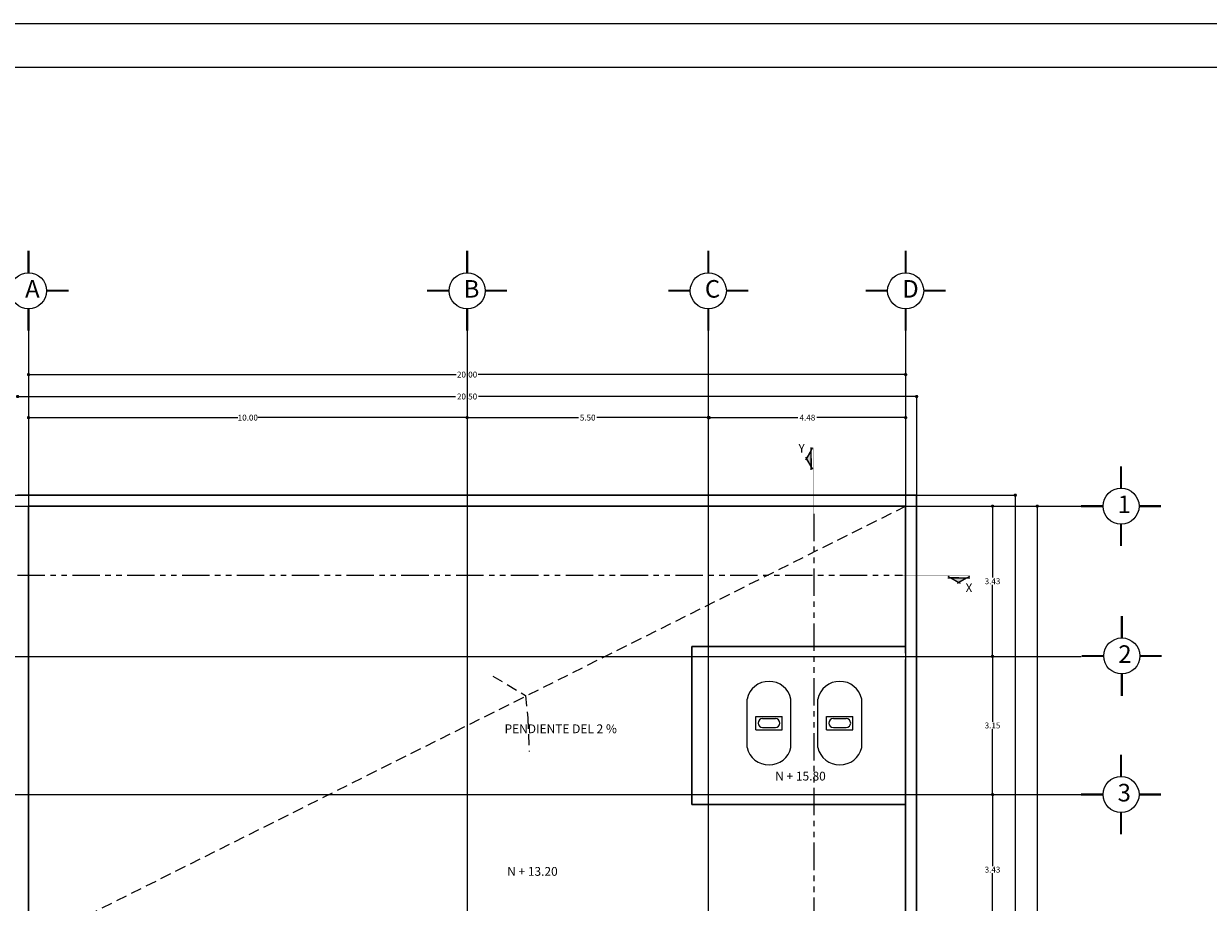
# Model space of a CAD drawing. Units: millimetres. Extents: x 136 to 604, y 105 to 165.
# Drawn here: x 433 to 460, y 145 to 165 of the extents above; entities that cross this region are included whole.
import ezdxf
from ezdxf.enums import TextEntityAlignment as Align

# ---------------------------------------------------------------- set-up
doc = ezdxf.new("R2010")
doc.units = ezdxf.units.MM
doc.header["$MEASUREMENT"] = 0
for name, pattern in [('ACAD_ISO05W100', [36, 24, -3, 0, -3, 0, -3, 0, -3]), ('LÍNEAS_OCULTAS', [0.375, 0.25, -0.125]), ('PHANTOM2', [1.25, 0.625, -0.125, 0.125, -0.125, 0.125, -0.125])]:
    doc.linetypes.add(name, pattern=pattern)
for name, color, linetype, lineweight in [('CORTES', 200, 'PHANTOM2', 13), ('COTAS', 106, 'Continuous', 15), ('ejes', 2, 'ACAD_ISO05W100', 13), ('muebles', 3, 'Continuous', 15), ('Muros', 1, 'Continuous', 30), ('PROYECCIONALERO', 33, 'LÍNEAS_OCULTAS', 13), ('SOLAPA', 161, 'Continuous', 20), ('teja', 241, 'Continuous', 25), ('TEXTO', 4, 'Continuous', 25)]:
    doc.layers.add(name, color=color, linetype=linetype, lineweight=lineweight)
doc.styles.add('SWIS', font='swissel.ttf', dxfattribs={"width": 1.5})
doc.dimstyles.new('Beba', dxfattribs={"dimscale": 0.75, "dimtxt": 0.18, "dimasz": 0.1, "dimexe": 0, "dimexo": 0, "dimgap": 0.02, "dimtad": 0, "dimtih": 1, "dimtoh": 1, "dimlfac": 1, "dimzin": 0, "dimdsep": 46, "dimtxsty": 'Standard', "dimblk": 'DOT', "dimblk1": 'OPEN30', "dimblk2": 'DOT', "dimcen": 0.09, "dimse1": 1, "dimse2": 1, "dimadec": 0, "dimazin": 0, "dimtfac": 1, "dimtofl": 0, "dimtmove": 0, "dimatfit": 3, "dimldrblk": 'DOT', "dimfxl": 0, "dimtolj": 1, "dimtzin": 0, "dimarcsym": 0})

# ---------------------------------------------------------------- blocks, each defined once
blk = doc.blocks.new('_Dot')
at = {"layer": 'teja', "color": 0, "lineweight": -2}
blk.add_line((-0.5, 0), (-1, 0), dxfattribs=at)
at = {"layer": 'teja', "color": 0, "const_width": 0.5}
blk.add_lwpolyline([(-0.25, 0, 1), (0.25, 0, 1)], format="xyb", close=True, dxfattribs=at)
blk = doc.blocks.new('*D104')
at = {"layer": 'COTAS', "color": 0, "lineweight": -2}
for p, q in [((454.642, 150.484), (454.642, 149.067)), ((454.642, 147.484), (454.642, 148.902))]:
    blk.add_line(p, q, dxfattribs=at)
at = {"layer": 'Defpoints', "color": 0}
for p in [(454.642, 150.559), (454.642, 150.559), (454.642, 147.409)]:
    blk.add_point(p, dxfattribs=at)
at = {"layer": 'COTAS', "color": 0, "lineweight": -2, "xscale": 0.07500000000000001, "yscale": 0.07500000000000001, "zscale": 0.07500000000000001}
for p, rotation in [((454.642, 150.559), 90), ((454.642, 147.409), 270)]:
    blk.add_blockref('_Dot', p, dxfattribs=dict(at, rotation=rotation))
at = {"layer": 'COTAS', "color": 0, "insert": (454.642, 148.984), "char_height": 0.135, "attachment_point": 5}
blk.add_mtext('\\A1;3.15', dxfattribs=at)
blk = doc.blocks.new('_Open30')
at = {"layer": 'TEXTO', "color": 0, "lineweight": -2}
for p, q in [((-1, 0.27), (0, 0)), ((0, 0), (-1, -0.27)), ((0, 0), (-1, 0))]:
    blk.add_line(p, q, dxfattribs=at)
blk = doc.blocks.new('*D100')
at = {"layer": 'COTAS', "color": 0, "lineweight": -2}
for p, q in [((455.661, 153.909), (455.661, 139.067)), ((455.661, 124.059), (455.661, 138.902))]:
    blk.add_line(p, q, dxfattribs=at)
at = {"layer": 'Defpoints', "color": 0}
for p in [(455.661, 153.984), (455.661, 123.984), (455.661, 123.984)]:
    blk.add_point(p, dxfattribs=at)
at = {"layer": 'COTAS', "color": 0, "lineweight": -2, "xscale": 0.07500000000000001, "yscale": 0.07500000000000001, "zscale": 0.07500000000000001}
for p, rotation in [((455.661, 153.984), 90), ((455.661, 123.984), 270)]:
    blk.add_blockref('_Dot', p, dxfattribs=dict(at, rotation=rotation))
at = {"layer": 'COTAS', "color": 0, "insert": (455.661, 138.984), "char_height": 0.135, "attachment_point": 5}
blk.add_mtext('\\A1;30.00', dxfattribs=at)
blk = doc.blocks.new('*D99')
at = {"layer": 'COTAS', "color": 0, "lineweight": -2}
for p, q in [((455.161, 154.159), (455.161, 139.067)), ((455.161, 123.809), (455.161, 138.902))]:
    blk.add_line(p, q, dxfattribs=at)
at = {"layer": 'Defpoints', "color": 0}
for p in [(455.161, 154.234), (455.161, 123.734), (455.161, 123.734)]:
    blk.add_point(p, dxfattribs=at)
at = {"layer": 'COTAS', "color": 0, "lineweight": -2, "xscale": 0.07500000000000001, "yscale": 0.07500000000000001, "zscale": 0.07500000000000001}
for p, rotation in [((455.161, 154.234), 90), ((455.161, 123.734), 270)]:
    blk.add_blockref('_Dot', p, dxfattribs=dict(at, rotation=rotation))
at = {"layer": 'COTAS', "color": 0, "insert": (455.161, 138.984), "char_height": 0.135, "attachment_point": 5}
blk.add_mtext('\\A1;30.50', dxfattribs=at)
blk = doc.blocks.new('*D103')
at = {"layer": 'COTAS', "color": 0, "lineweight": -2}
for p, q in [((454.642, 147.334), (454.642, 145.779)), ((454.642, 144.059), (454.642, 145.614))]:
    blk.add_line(p, q, dxfattribs=at)
at = {"layer": 'Defpoints', "color": 0}
for p in [(454.642, 147.409), (454.642, 147.409), (454.624, 143.984)]:
    blk.add_point(p, dxfattribs=at)
at = {"layer": 'COTAS', "color": 0, "lineweight": -2, "xscale": 0.07500000000000001, "yscale": 0.07500000000000001, "zscale": 0.07500000000000001}
for p, rotation in [((454.642, 147.409), 90), ((454.642, 143.984), 270)]:
    blk.add_blockref('_Dot', p, dxfattribs=dict(at, rotation=rotation))
at = {"layer": 'COTAS', "color": 0, "insert": (454.642, 145.697), "char_height": 0.135, "attachment_point": 5}
blk.add_mtext('\\A1;3.43', dxfattribs=at)
blk = doc.blocks.new('*D106')
at = {"layer": 'COTAS', "color": 0, "lineweight": -2}
for p, q in [((448.255, 156.003), (450.203, 156.003)), ((452.586, 156.003), (450.638, 156.003))]:
    blk.add_line(p, q, dxfattribs=at)
at = {"layer": 'Defpoints', "color": 0}
for p in [(452.661, 156.484), (448.18, 156.003), (452.661, 156.003)]:
    blk.add_point(p, dxfattribs=at)
at = {"layer": 'COTAS', "color": 0, "lineweight": -2, "xscale": 0.07500000000000001, "yscale": 0.07500000000000001, "zscale": 0.07500000000000001, "rotation": 180}
blk.add_blockref('_Dot', (448.18, 156.003), dxfattribs=at)
at = {"layer": 'COTAS', "color": 0, "lineweight": -2, "xscale": 0.07500000000000001, "yscale": 0.07500000000000001, "zscale": 0.07500000000000001}
blk.add_blockref('_Dot', (452.661, 156.003), dxfattribs=at)
at = {"layer": 'COTAS', "color": 0, "insert": (450.421, 156.003), "char_height": 0.135, "attachment_point": 5}
blk.add_mtext('\\A1;4.48', dxfattribs=at)
blk = doc.blocks.new('*D96')
at = {"layer": 'COTAS', "color": 0, "lineweight": -2}
for p, q in [((432.736, 156.984), (442.41, 156.984)), ((452.586, 156.984), (442.912, 156.984))]:
    blk.add_line(p, q, dxfattribs=at)
at = {"layer": 'Defpoints', "color": 0}
for p in [(432.661, 156.984), (452.661, 156.984), (452.661, 156.984)]:
    blk.add_point(p, dxfattribs=at)
at = {"layer": 'COTAS', "color": 0, "lineweight": -2, "xscale": 0.07500000000000001, "yscale": 0.07500000000000001, "zscale": 0.07500000000000001, "rotation": 180}
blk.add_blockref('_Dot', (432.661, 156.984), dxfattribs=at)
at = {"layer": 'COTAS', "color": 0, "lineweight": -2, "xscale": 0.07500000000000001, "yscale": 0.07500000000000001, "zscale": 0.07500000000000001}
blk.add_blockref('_Dot', (452.661, 156.984), dxfattribs=at)
at = {"layer": 'COTAS', "color": 0, "insert": (442.661, 156.984), "char_height": 0.135, "attachment_point": 5}
blk.add_mtext('\\A1;20.00', dxfattribs=at)
blk = doc.blocks.new('*D95')
at = {"layer": 'COTAS', "color": 0, "lineweight": -2}
for p, q in [((432.486, 156.484), (442.399, 156.484)), ((452.836, 156.484), (442.924, 156.484))]:
    blk.add_line(p, q, dxfattribs=at)
at = {"layer": 'Defpoints', "color": 0}
for p in [(432.411, 156.484), (452.911, 156.484), (452.911, 156.484)]:
    blk.add_point(p, dxfattribs=at)
at = {"layer": 'COTAS', "color": 0, "lineweight": -2, "xscale": 0.07500000000000001, "yscale": 0.07500000000000001, "zscale": 0.07500000000000001, "rotation": 180}
blk.add_blockref('_Dot', (432.411, 156.484), dxfattribs=at)
at = {"layer": 'COTAS', "color": 0, "lineweight": -2, "xscale": 0.07500000000000001, "yscale": 0.07500000000000001, "zscale": 0.07500000000000001}
blk.add_blockref('_Dot', (452.911, 156.484), dxfattribs=at)
at = {"layer": 'COTAS', "color": 0, "insert": (442.661, 156.484), "char_height": 0.135, "attachment_point": 5}
blk.add_mtext('\\A1;20.50', dxfattribs=at)
blk = doc.blocks.new('*D97')
at = {"layer": 'COTAS', "color": 0, "lineweight": -2}
for p, q in [((432.736, 156.003), (437.432, 156.003)), ((442.586, 156.003), (437.89, 156.003))]:
    blk.add_line(p, q, dxfattribs=at)
at = {"layer": 'Defpoints', "color": 0}
for p in [(432.661, 156.003), (442.661, 156.003), (442.661, 156.003)]:
    blk.add_point(p, dxfattribs=at)
at = {"layer": 'COTAS', "color": 0, "lineweight": -2, "xscale": 0.07500000000000001, "yscale": 0.07500000000000001, "zscale": 0.07500000000000001, "rotation": 180}
blk.add_blockref('_Dot', (432.661, 156.003), dxfattribs=at)
at = {"layer": 'COTAS', "color": 0, "lineweight": -2, "xscale": 0.07500000000000001, "yscale": 0.07500000000000001, "zscale": 0.07500000000000001}
blk.add_blockref('_Dot', (442.661, 156.003), dxfattribs=at)
at = {"layer": 'COTAS', "color": 0, "insert": (437.661, 156.003), "char_height": 0.135, "attachment_point": 5}
blk.add_mtext('\\A1;10.00', dxfattribs=at)
blk = doc.blocks.new('*D98')
at = {"layer": 'COTAS', "color": 0, "lineweight": -2}
for p, q in [((442.736, 156.003), (445.205, 156.003)), ((448.086, 156.003), (445.617, 156.003))]:
    blk.add_line(p, q, dxfattribs=at)
at = {"layer": 'Defpoints', "color": 0}
for p in [(442.661, 155.984), (448.161, 156.003), (448.161, 156.003)]:
    blk.add_point(p, dxfattribs=at)
at = {"layer": 'COTAS', "color": 0, "lineweight": -2, "xscale": 0.07500000000000001, "yscale": 0.07500000000000001, "zscale": 0.07500000000000001, "rotation": 180}
blk.add_blockref('_Dot', (442.661, 156.003), dxfattribs=at)
at = {"layer": 'COTAS', "color": 0, "lineweight": -2, "xscale": 0.07500000000000001, "yscale": 0.07500000000000001, "zscale": 0.07500000000000001}
blk.add_blockref('_Dot', (448.161, 156.003), dxfattribs=at)
at = {"layer": 'COTAS', "color": 0, "insert": (445.411, 156.003), "char_height": 0.135, "attachment_point": 5}
blk.add_mtext('\\A1;5.50', dxfattribs=at)
blk = doc.blocks.new('*D105')
at = {"layer": 'COTAS', "color": 0, "lineweight": -2}
for p, q in [((454.642, 153.909), (454.642, 152.354)), ((454.642, 150.634), (454.642, 152.189))]:
    blk.add_line(p, q, dxfattribs=at)
at = {"layer": 'Defpoints', "color": 0}
for p in [(454.642, 153.984), (455.161, 153.984), (454.642, 150.559)]:
    blk.add_point(p, dxfattribs=at)
at = {"layer": 'COTAS', "color": 0, "lineweight": -2, "xscale": 0.07500000000000001, "yscale": 0.07500000000000001, "zscale": 0.07500000000000001}
for p, rotation in [((454.642, 153.984), 90), ((454.642, 150.559), 270)]:
    blk.add_blockref('_Dot', p, dxfattribs=dict(at, rotation=rotation))
at = {"layer": 'COTAS', "color": 0, "insert": (454.642, 152.272), "char_height": 0.135, "attachment_point": 5}
blk.add_mtext('\\A1;3.43', dxfattribs=at)
blk = doc.blocks.new('SER01PLA')
at = {"color": 0, "linetype": 'ByBlock'}
for points in [[(-0.55, 1), (0.55, 1)], [(-0.25, 1), (0.255, 1)], [(-0.147, 0.8), (-0.147, 0.2)], [(-0.147, 0.8), (0.155, 0.8)], [(-0.1, 0.646), (-0.1, 0.354)], [(0.105, 0.646), (0.105, 0.354)], [(0.155, 0.8), (0.155, 0.2)], [(-0.55, 0), (0.55, 0)], [(-0.147, 0.2), (0.155, 0.2)]]:
    blk.add_lwpolyline(points, dxfattribs=at)
for centre, radius, start, end in [((-0.438, 0.5), 0.513, 102.6804, 257.3196), ((0.444, 0.5), 0.511, 281.9266, 78.0734), ((0.003, 0.646), 0.103, 0, 180), ((0.003, 0.354), 0.103, 180, 0)]:
    blk.add_arc(centre, radius, start, end, dxfattribs=at)
blk = doc.blocks.new('TINACO1PL')
blk.add_blockref('SER01PLA', (0.007, -0.503))

msp = doc.modelspace()

# ---------------------------------------------------------------- linework, layer by layer
at = {"layer": 'CORTES'}
for p, q in [((450.5058, 154.8157), (450.5058, 155.3228)), ((450.5408, 155.3134), (450.3791, 155.0343)), ((450.3791, 155.1041), (450.5408, 154.8251)), ((450.5058, 155.253), (450.3993, 155.0692)), ((450.5058, 155.253), (450.3993, 155.0692)), ((450.5058, 154.8855), (450.3993, 155.0692)), ((450.5058, 154.8855), (450.3993, 155.0692)), ((450.5058, 155.0692), (450.5058, 155.253)), ((450.5058, 155.0692), (450.5058, 155.253)), ((450.5058, 155.0692), (450.5058, 154.8855)), ((450.5058, 155.0692), (450.5058, 154.8855)), ((450.5675, 153.812), (450.5675, 143.9594)), ((432.4112, 152.4094), (452.5862, 152.4094)), ((453.6198, 152.3477), (454.1269, 152.3477)), ((453.9083, 152.2209), (453.6293, 152.3827)), ((453.8734, 152.3477), (453.6896, 152.3477)), ((453.8734, 152.3477), (453.6896, 152.3477)), ((453.6896, 152.3477), (453.8734, 152.2412)), ((453.6896, 152.3477), (453.8734, 152.2412)), ((454.1175, 152.3827), (453.8385, 152.2209)), ((453.8734, 152.3477), (454.0571, 152.3477)), ((453.8734, 152.3477), (454.0571, 152.3477)), ((454.0571, 152.3477), (453.8734, 152.2412)), ((454.0571, 152.3477), (453.8734, 152.2412))]:
    msp.add_line(p, q, dxfattribs=at)
at = {"layer": 'CORTES', "const_width": 0.01}
for points in [[(450.5675, 155.3135), (450.5675, 153.812)], [(454.1177, 152.4094), (452.5862, 152.4094)]]:
    msp.add_lwpolyline(points, dxfattribs=at)
at = {"layer": 'CORTES'}
for points in [[(450.5058, 155.253), (450.3993, 155.0692), (450.5058, 154.8855)], [(454.0571, 152.3477), (453.8734, 152.2412), (453.6896, 152.3477)]]:
    msp.add_solid(points, dxfattribs=at)
at = {"layer": 'ejes', "linetype": 'Continuous'}
for p, q in [((432.6612, 157.9844), (432.6612, 134.2344)), ((432.6612, 157.9844), (432.6612, 134.2344)), ((432.6612, 157.9844), (432.6612, 111.9844)), ((442.6612, 157.9844), (442.6612, 134.2344)), ((448.1612, 157.9844), (448.1612, 111.9844)), ((452.6612, 157.9844), (452.6612, 111.9844)), ((452.6612, 156.4844), (452.6612, 111.9844)), ((452.9112, 156.4844), (452.9112, 113.4844)), ((419.6612, 153.9844), (456.6612, 153.9844)), ((421.1612, 154.2344), (455.1612, 154.2344)), ((419.6612, 150.5594), (456.6612, 150.5594)), ((419.6612, 147.4094), (456.6612, 147.4094))]:
    msp.add_line(p, q, dxfattribs=at)
at = {"layer": 'Muros'}
for p, q in [((432.4112, 154.2344), (452.9112, 154.2344)), ((432.6612, 153.9844), (452.6612, 153.9844)), ((432.6612, 153.9844), (432.6612, 123.9844)), ((452.6612, 153.9844), (452.6612, 150.6344)), ((452.9112, 154.2344), (452.9112, 150.6344)), ((452.6612, 150.4844), (452.6612, 143.9844)), ((452.9112, 150.6344), (452.9112, 143.7344))]:
    msp.add_line(p, q, dxfattribs=at)
at = {"layer": 'Muros', "linetype": 'Continuous'}
for p, q in [((447.7862, 150.7844), (447.7862, 147.1844)), ((447.7862, 150.7844), (452.6612, 150.7844)), ((447.7862, 147.1844), (452.6612, 147.1844))]:
    msp.add_line(p, q, dxfattribs=at)
at = {"layer": 'PROYECCIONALERO'}
for p, q in [((432.6612, 143.9844), (452.6612, 153.9844)), ((443.2488, 150.1114), (443.9908, 149.6702)), ((443.9908, 149.6702), (444.0438, 149.1584)), ((444.0438, 149.1584), (444.0788, 148.391))]:
    msp.add_line(p, q, dxfattribs=at)
at = {"layer": 'SOLAPA'}
for p, q in [((495.6842, 164.9838), (405.6842, 164.9838)), ((482.1842, 163.9838), (406.6842, 163.9838))]:
    msp.add_line(p, q, dxfattribs=at)
at = {"layer": 'TEXTO', "const_width": 0.05}
for points in [[(432.6612, 159.3067), (432.6612, 159.8067)], [(442.6612, 159.3067), (442.6612, 159.8067)], [(448.1612, 159.3067), (448.1612, 159.8067)], [(452.6612, 159.3067), (452.6612, 159.8067)], [(433.0724, 158.8956), (433.5724, 158.8956)], [(442.25, 158.8956), (441.75, 158.8956)], [(443.0724, 158.8956), (443.5724, 158.8956)], [(447.75, 158.8956), (447.25, 158.8956)], [(448.5724, 158.8956), (449.0724, 158.8956)], [(452.25, 158.8956), (451.75, 158.8956)], [(453.0724, 158.8956), (453.5724, 158.8956)], [(432.6612, 158.4844), (432.6612, 157.9844)], [(442.6612, 158.4844), (442.6612, 157.9844)], [(448.1612, 158.4844), (448.1612, 157.9844)], [(452.6612, 158.4844), (452.6612, 157.9844)], [(457.5724, 154.3956), (457.5724, 154.8956)], [(457.1612, 153.9844), (456.6612, 153.9844)], [(457.9836, 153.9844), (458.4836, 153.9844)], [(457.5724, 153.5732), (457.5724, 153.0732)], [(457.5886, 150.9799), (457.5886, 151.4799)], [(457.1774, 150.5687), (456.6774, 150.5687)], [(457.9998, 150.5687), (458.4998, 150.5687)], [(457.5886, 150.1576), (457.5886, 149.6576)], [(457.5724, 147.8206), (457.5724, 148.3206)], [(457.1612, 147.4094), (456.6612, 147.4094)], [(457.9836, 147.4094), (458.4836, 147.4094)], [(457.5724, 146.9982), (457.5724, 146.4982)]]:
    msp.add_lwpolyline(points, dxfattribs=at)
at = {"layer": 'TEXTO'}
for centre in [(432.6612, 158.8956), (442.6612, 158.8956), (448.1612, 158.8956), (452.6612, 158.8956), (457.5724, 153.9844), (457.5886, 150.5687), (457.5724, 147.4094)]:
    msp.add_circle(centre, 0.4112, dxfattribs=at)

# ---------------------------------------------------------------- block references
at = {"layer": 'muebles', "rotation": 90}
for p in [(449.5423, 149.028), (451.1556, 149.028)]:
    msp.add_blockref('TINACO1PL', p, dxfattribs=at)

# ---------------------------------------------------------------- texts
at = {"layer": 'CORTES', "style": 'SWIS', "text_generation_flag": 2}
msp.add_attdef('Y', text='Y', height=0.1969, dxfattribs=at).set_placement((450.2891, 155.3054), align=Align.MIDDLE_CENTER)
at = {"layer": 'CORTES', "style": 'SWIS'}
msp.add_attdef('X', text='X', height=0.1969, rotation=180, dxfattribs=at).set_placement((454.1051, 152.1289), align=Align.MIDDLE_CENTER)
at = {"layer": 'TEXTO'}
for s, insert, char_height, width, attachment_point in [('{\\fArial|b0|i0|c0|p34;A}', (432.583, 159.1382), 0.4, 0.3708, 1), ('{\\fArial|b0|i0|c0|p34;B}', (442.583, 159.1382), 0.4, 0.3708, 1), ('{\\fArial|b0|i0|c0|p34;C}', (448.083, 159.1382), 0.4, 0.3708, 1), ('{\\fArial|b0|i0|c0|p34;D}', (452.583, 159.1382), 0.4, 0.3708, 1), ('{\\fArial|b0|i0|c0|p34;1}', (457.4942, 154.227), 0.4, 0.3708, 1), ('{\\fArial|b0|i0|c0|p34;2}', (457.5104, 150.8114), 0.4, 0.3708, 1), ('{\\fArial|b0|i0|c0|p34;PENDIENTE DEL 2 %}', (443.5151, 149.0082), 0.2, 3.9215, 1), ('{\\fArial|b0|i0|c0|p34;N + 15.80}', (450.2636, 147.829), 0.2, 3.9215, 5), ('{\\fArial|b0|i0|c0|p34;3}', (457.4942, 147.652), 0.4, 0.3708, 1), ('{\\fArial|b0|i0|c0|p34;N + 13.20}', (444.1515, 145.6572), 0.2, 3.9215, 5)]:
    msp.add_mtext(s, dxfattribs=dict(at, insert=insert, char_height=char_height, width=width, attachment_point=attachment_point))

# ---------------------------------------------------------------- dimensions: what is measured, and where the dimension line sits
at = {"layer": 'COTAS'}
for base, p1, p2, picture, middle in [((452.6612, 156.9844), (432.6612, 156.9844), (452.6612, 156.9844), '*D96', (442.6612, 156.9844)), ((452.9112, 156.4844), (432.4112, 156.4844), (452.9112, 156.4844), '*D95', (442.6612, 156.4844)), ((452.6612, 156.0031), (448.1799, 156.0031), (452.6612, 156.4844), '*D106', (450.4206, 156.0031)), ((442.6612, 156.0031), (432.6612, 156.0031), (442.6612, 156.0031), '*D97', (437.6612, 156.0031)), ((448.1612, 156.0031), (442.6612, 155.9844), (448.1612, 156.0031), '*D98', (445.4112, 156.0031))]:
    dim = msp.add_linear_dim(base=base, p1=p1, p2=p2, dimstyle='Beba', dxfattribs=at)
    dim.commit()
    dim.dimension.update_dxf_attribs({"geometry": picture, "text_midpoint": middle})
for base, p1, p2, picture, middle in [((455.1612, 123.7344), (455.1612, 154.2344), (455.1612, 123.7344), '*D99', (455.1612, 138.9844)), ((454.6424291334, 153.9843749611), (454.6424291334, 150.5593749611), (455.1611791334, 153.9843749611), '*D105', (454.6424291334, 152.2718749611)), ((455.6612, 123.9844), (455.6612, 153.9844), (455.6612, 123.9844), '*D100', (455.6612, 138.9844)), ((454.6424, 150.5594), (454.6424, 147.4094), (454.6424, 150.5594), '*D104', (454.6424, 148.9844)), ((454.6424291334, 147.4093749611), (454.6236791334, 143.9843749611), (454.6424291334, 147.4093749611), '*D103', (454.6424291334, 145.6968749611))]:
    dim = msp.add_linear_dim(base=base, p1=p1, p2=p2, angle=90, dimstyle='Beba', dxfattribs=at)
    dim.commit()
    dim.dimension.update_dxf_attribs({"geometry": picture, "text_midpoint": middle})

doc.saveas('drawing.dxf')
